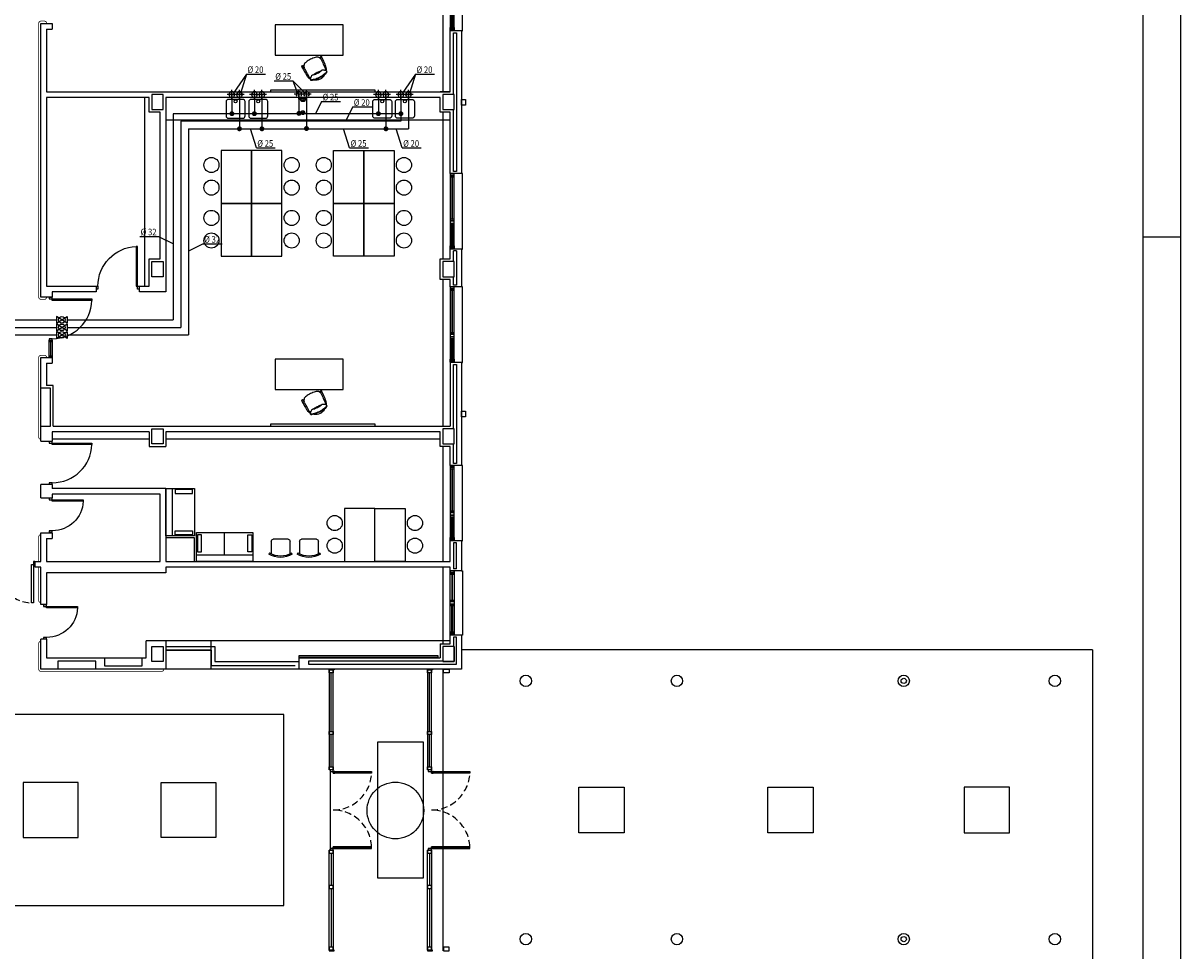
# Model space of a CAD drawing. Units: millimetres. Extents: x 2631 to 3894, y -35 to 825.
# Drawn here: x 3577 to 3884, y 381 to 626 of the extents above; entities that cross this region are included whole.
import ezdxf

# ---------------------------------------------------------------- set-up
doc = ezdxf.new("R2010")
doc.units = ezdxf.units.MM
doc.header["$LTSCALE"] = 7
for name, pattern in [('CONTINUA', [0]), ('LÍNEAS_OCULTAS2', [4.7625, 3.175, -1.5875]), ('TRAZOS2', [0.375, 0.25, -0.125])]:
    doc.linetypes.add(name, pattern=pattern)
for name, color, linetype in [('Agua', 5, 'Continuous'), ('Arquitectura', 8, 'Continuous'), ('z - Mobiliario', 250, 'CONTINUA')]:
    doc.layers.add(name, color=color, linetype=linetype)
doc.styles.add('Arial', font='ARIAL.TTF', dxfattribs={"width": 0.85})
doc.styles.add('ROMANS', font='romans.shx')

# ---------------------------------------------------------------- blocks, each defined once
blk = doc.blocks.new('TUB-BAJ')
at = {"color": 0, "linetype": 'ByBlock'}
for p, q in [((-1.25, 0), (1.25, 0)), ((0, 1.25), (0, -1.25))]:
    blk.add_line(p, q, dxfattribs=at)
blk.add_arc((0, 0), 0.75, 138.1897, 41.8103, dxfattribs=at)
blk = doc.blocks.new('VALV-BLA')
at = {"color": 0, "linetype": 'ByBlock'}
for points in [[(0, 0), (-2, 1.3), (-2, -1.3)], [(0, 0), (2, 1.3), (2, -1.3)]]:
    blk.add_lwpolyline(points, close=True, dxfattribs=at)
at = {"color": 7, "linetype": 'ByBlock'}
blk.add_circle((0, 0), 1.25, dxfattribs=at)
at = {"color": 0, "linetype": 'ByBlock', "style": 'ROMANS'}
for tag, p, flags in [('CANTIDAD', (3.5, -1.24), 3), ('TIPO', (4, 1.5), 3), ('DIAMETRO', (3.5, -4.48), 1)]:
    blk.add_attdef(tag, p, '', height=2, dxfattribs=dict(at, flags=flags))
blk = doc.blocks.new('D32')
at = {"color": 0}
blk.add_line((-0.25, -0.3), (4.77, -0.3), dxfattribs=at)
at = {"color": 0, "style": 'Arial', "width": 0.85}
blk.add_text('%%C 32', height=1.75, dxfattribs=at).set_placement((0, 0))
blk = doc.blocks.new('D25')
at = {"color": 4}
blk.add_line((-0.25, -0.3), (4.7, -0.3), dxfattribs=at)
at = {"color": 4, "style": 'Arial', "width": 0.85}
blk.add_text('%%C 25', height=1.75, dxfattribs=at).set_placement((0, 0))
blk = doc.blocks.new('D20')
at = {"color": 4}
blk.add_line((-0.25, -0.3), (4.74, -0.3), dxfattribs=at)
at = {"color": 4, "style": 'Arial', "width": 0.85}
blk.add_text('%%C 20', height=1.75, dxfattribs=at).set_placement((0, 0))
blk = doc.blocks.new('P82')
for p, q in [((-8, 90), (-8, 8)), ((-4, 90), (-8, 90)), ((-4, 8), (-4, 90)), ((-90, 0), (-90, 8)), ((-90, 8), (-86, 8)), ((-86, 0), (-90, 0)), ((-86, 8), (-86, 0)), ((-8, 8), (-4, 8)), ((-4, 8), (0, 8)), ((-4, 0), (-4, 8)), ((0, 0), (-4, 0)), ((0, 8), (0, 0))]:
    blk.add_line(p, q)
blk.add_arc((-3.8, 7.9), 82.2, 92.9136, 179.9506)
blk = doc.blocks.new('P-1H-105')
for p, q in [((8, 0), (0, 0)), ((0, 0), (0, -4)), ((8, -4), (8, 0)), ((0, -4), (8, -4)), ((8, -4), (113, -4)), ((8, -8), (8, -4)), ((113, -8), (8, -8)), ((113, -4), (113, -8)), ((0, -109), (0, -113)), ((8, -109), (0, -109)), ((0, -113), (8, -113)), ((8, -113), (8, -109))]:
    blk.add_line(p, q)
blk.add_arc((8, -4), 105, 270, 357.8184)
blk = doc.blocks.new('mesa prof')
at = {"layer": 'z - Mobiliario'}
for p, q in [((8854.9, 42042.2), (8854.9, 41962.2)), ((9034.9, 42042.2), (8854.9, 42042.2)), ((9034.9, 41962.2), (9034.9, 42042.2)), ((8854.9, 41962.2), (9034.9, 41962.2)), ((8974.6, 41957), (8972.1, 41955.7)), ((8975, 41955.7), (8973.3, 41954.8)), ((8928.8, 41934.2), (8931.4, 41935.5)), ((8929.6, 41933.1), (8931.4, 41934))]:
    blk.add_line(p, q, dxfattribs=at)
for centre, radius, start, end in [((8937.7, 41936.2), 6.19, 137.2385, 172.5059), ((8963.5, 41912.4), 41.2, 120.2221, 137.2385), ((9040.1, 41780.7), 193.6, 118.1435, 120.2221), ((9029.9, 41775.6), 193.6, 112.6753, 114.7539), ((8971.2, 41916.2), 41.2, 95.6589, 112.6753), ((8967.7, 41951.1), 6.19, 60.3914, 95.6589), ((8960.1, 41937.7), 21.6, 39.7057, 60.3914), ((8977.1, 41957.1), 2.4, 119.8034, 202.1613), ((9387.4, 42124.2), 445.4, 202.1613, 206.1231), ((8976.7, 41957.7), 1.71, 47.6426, 119.8034), ((8970.5, 41953.1), 9.51, 25.5665, 38.5679), ((8555.9, 41762.6), 465.7, 21.6193, 24.6997), ((8927, 41933), 1.71, 113.0939, 185.2548), ((8934.5, 41935.2), 9.51, 194.3295, 207.3308), ((9336.5, 42150.9), 465.7, 208.1977, 211.2781), ((8927.2, 41932.3), 2.4, 30.7361, 113.0939), ((8546.5, 41705.9), 445.4, 26.7743, 30.7361), ((8953, 41934.2), 21.6, 172.5059, 193.1917), ((8957.5, 41903.5), 7.2, 97.3151, 144.5645), ((8943, 41960.3), 51.5, 285.2134, 297.8457), ((8984.6, 41875.3), 44.8, 114.0378, 127.5261), ((8963.4, 41922.2), 25.5, 257.2882, 335.6092), ((8988, 41877), 44.8, 105.3712, 118.8595), ((8945.3, 41961.4), 51.5, 295.0517, 307.684), ((8923, 41997.5), 105.5, 297.8917, 305.5837), ((8939.6, 41972.2), 76.6, 295.7176, 310.4856), ((8981.9, 41915.6), 7.2, 88.3329, 135.5823), ((8981.4, 41898), 24.8, 67.0112, 88.3329), ((8960.6, 41944.9), 40.8, 305.5837, 318.0186), ((8965.2, 41944.3), 30.7, 314.2439, 319.464), ((8988.7, 41929.3), 1.69, 222.2405, 14.8032), ((8967.9, 41920.4), 21.6, 14.1754, 19.6493), ((8987.4, 41925.3), 1.52, 319.464, 14.1754), ((8974.2, 41934.8), 19.6, 318.0517, 327.2441), ((8949.6, 41918.9), 42.1, 14.8032, 21.1876), ((8981.6, 41922.9), 11.9, 310.4856, 333.4013), ((8976.1, 41920.7), 15.8, 20.1285, 28.4655), ((8988.9, 41925.4), 2.17, 327.2441, 20.1285), ((8987.7, 41920.5), 4.34, 318.0186, 354.4868), ((8990.1, 41918.7), 2.37, 333.4013, 67.0112), ((8974.3, 41931.2), 42.1, 211.7098, 218.0942), ((8942.5, 41906.3), 1.69, 218.0942, 10.6569), ((8956.9, 41911.1), 15.8, 204.4318, 212.7689), ((8945.5, 41903.8), 2.17, 212.7689, 265.6533), ((8962.1, 41917.5), 21.6, 213.2481, 218.722), ((8946.4, 41904.9), 1.52, 218.722, 273.4333), ((8946.8, 41921.1), 19.6, 265.6533, 274.8457), ((8944.7, 41934.1), 30.7, 273.4333, 278.6534), ((8971.8, 41893.2), 24.8, 144.5645, 165.8862), ((8950, 41898.7), 2.37, 165.8862, 259.4961), ((8950.1, 41901.8), 4.34, 238.4106, 274.8788), ((8951.8, 41908.1), 11.9, 259.4961, 282.4118), ((8946.9, 41938.1), 40.8, 274.8788, 287.3137), ((8937.9, 41971.3), 76.6, 282.4118, 297.1798), ((8927.7, 41999.8), 105.5, 287.3137, 295.0057)]:
    blk.add_arc(centre, radius, start, end, dxfattribs=at)
blk = doc.blocks.new('P-1HM-160')
blk.add_line((-154, 4), (-117.5, 4))
for points in [[(-158, 0), (-113, 0), (-113, 8), (-158, 8)], [(-158, 0), (-154, 0), (-154, 8), (-158, 8)], [(-117.5, 0), (-113, 0), (-113, 8), (-117.5, 8)]]:
    blk.add_lwpolyline(points, close=True)
at = {"xscale": -1, "rotation": 270}
blk.add_blockref('P-1H-105', (0, 0), dxfattribs=at)
blk = doc.blocks.new('SILLA IND')
at = {"linetype": 'ByBlock'}
for p, q in [((-28.5, 36.6), (-31.4, 38.9)), ((-24.9, 5), (-24.9, 38.6)), ((24.9, 38.6), (24.9, 5)), ((30.4, 39.5), (28.5, 36.6)), ((19.9, 0), (-19.9, 0))]:
    blk.add_line(p, q, dxfattribs=at)
for centre, radius, start, end in [((0, -12.3), 60.1, 59.5981, 121.4946), ((0, -10.8), 55.3, 58.9869, 121.0131), ((-19.9, 5), 4.98, 180, 270), ((19.9, 5), 4.98, 270, 0)]:
    blk.add_arc(centre, radius, start, end, dxfattribs=at)
blk = doc.blocks.new('P-2H-210')
for points in [[(0, 209), (0, 213), (-8, 213), (-8, 209)], [(0, 204), (0, 209), (102, 209), (102, 204)], [(0, 1), (0, 5), (-8, 5), (-8, 1)], [(0, 10), (0, 5), (102, 5), (102, 10)]]:
    blk.add_lwpolyline(points, close=True)
at = {"linetype": 'TRAZOS2', "ltscale": 10}
for points in [[(0, 107, 0.398957), (102, 204, -0.949917)], [(0, 107, -0.398957), (102, 10, 0.949917)]]:
    blk.add_lwpolyline(points, format="xyb", dxfattribs=at)
blk = doc.blocks.new('FORMATO PLOT')
blk.add_line((0, 5939.7), (-100, 5939.7))
for points in [[(-12431.9, -0.3), (0, -0.3), (0, 8400), (-12431.9, 8400)], [(-12331.9, 99.7), (-100, 99.7), (-100, 8300), (-12331.9, 8300)]]:
    blk.add_lwpolyline(points, close=True)
blk = doc.blocks.new('V-200')
at = {"color": 0}
for p, q in [((0, 32), (-200, 32)), ((-200, 32), (-200, 30)), ((0, 30), (0, 32)), ((-189, 6), (-189, 4)), ((-80.9, 6), (-80.9, 4)), ((-61.9, 6), (-61.9, 4)), ((-11, 6), (-11, 4))]:
    blk.add_line(p, q, dxfattribs=at)
for points in [[(-1, 10), (-199, 10)], [(-199, 0), (-1, 0)]]:
    blk.add_lwpolyline(points, dxfattribs=at)
for points in [[(-199, 10), (-199, 0), (-195, 0), (-195, 10)], [(-195, 10), (-195, 0), (-191, 0), (-191, 10)], [(-78.9, 6), (-191, 6), (-191, 4), (-78.9, 4)], [(-78.9, 10), (-78.9, 0), (-74.9, 0), (-74.9, 10)], [(-74.9, 10), (-74.9, 0), (-67.9, 0), (-67.9, 10)], [(-67.9, 10), (-67.9, 0), (-63.9, 0), (-63.9, 10)], [(-63.9, 6), (-9, 6), (-9, 4), (-63.9, 4)], [(-5, 10), (-5, 0), (-9, 0), (-9, 10)], [(-1, 10), (-1, 0), (-5, 0), (-5, 10)]]:
    blk.add_lwpolyline(points, close=True, dxfattribs=at)
blk = doc.blocks.new('V-170')
at = {"color": 0}
for p, q in [((6, 158), (4, 158)), ((32, 169), (30, 169)), ((32, -1), (32, 169)), ((6, 93.5), (4, 93.5)), ((6, 74.5), (4, 74.5)), ((6, 10), (4, 10)), ((30, -1), (32, -1))]:
    blk.add_line(p, q, dxfattribs=at)
for points in [[(0, 168), (0, 0)], [(10, 0), (10, 168)]]:
    blk.add_lwpolyline(points, dxfattribs=at)
for points in [[(10, 168), (0, 168), (0, 164), (10, 164)], [(10, 164), (0, 164), (0, 160), (10, 160)], [(6, 91.5), (6, 160), (4, 160), (4, 91.5)], [(10, 91.5), (0, 91.5), (0, 87.5), (10, 87.5)], [(10, 87.5), (0, 87.5), (0, 80.5), (10, 80.5)], [(10, 80.5), (0, 80.5), (0, 76.5), (10, 76.5)], [(6, 76.5), (6, 8), (4, 8), (4, 76.5)], [(10, 4), (0, 4), (0, 8), (10, 8)], [(10, 0), (0, 0), (0, 4), (10, 4)]]:
    blk.add_lwpolyline(points, close=True, dxfattribs=at)
blk = doc.blocks.new('MODULO ACCESO')
for p, q in [((0, 0), (13, 0)), ((0, -2), (0, 0)), ((13, 0), (13, -2)), ((10, -2), (0, -2)), ((0, -2), (0, -266.5)), ((0, -2), (10, -2)), ((0, -10), (0, -2)), ((13, -2), (0, -2)), ((10, -10), (0, -10)), ((5, -164.5), (5, -10)), ((10, -266.5), (10, -2)), ((10, -2), (10, -10)), ((0, -164.5), (10, -164.5)), ((0, -172.5), (0, -164.5)), ((10, -172.5), (0, -172.5)), ((5, -258.5), (5, -172.5)), ((10, -164.5), (10, -172.5)), ((0, -258.5), (10, -258.5)), ((0, -266.5), (0, -258.5)), ((10, -266.5), (0, -266.5)), ((10, -258.5), (10, -266.5)), ((15, -270.5), (10, -270.5)), ((10, -270.5), (10, -275.5)), ((10, -275.5), (15, -275.5)), ((15, -275.5), (15, -270.5)), ((15, -273), (107, -273)), ((107, -275.5), (107, -270.5)), ((107, -270.5), (112, -270.5)), ((112, -275.5), (107, -275.5)), ((112, -270.5), (112, -275.5)), ((0, -743), (0, -478.5)), ((10, -478.5), (0, -478.5)), ((0, -478.5), (0, -486.5)), ((0, -486.5), (10, -486.5)), ((5, -486.5), (5, -572.5)), ((10, -469.5), (15, -469.5)), ((10, -474.5), (10, -469.5)), ((15, -474.5), (10, -474.5)), ((10, -478.5), (10, -743)), ((10, -486.5), (10, -478.5)), ((15, -469.5), (15, -474.5)), ((15, -472), (107, -472)), ((112, -469.5), (107, -469.5)), ((107, -469.5), (107, -474.5)), ((107, -474.5), (112, -474.5)), ((112, -474.5), (112, -469.5)), ((10, -572.5), (0, -572.5)), ((0, -572.5), (0, -580.5)), ((0, -580.5), (10, -580.5)), ((5, -580.5), (5, -735)), ((10, -580.5), (10, -572.5)), ((10, -735), (0, -735)), ((0, -735), (0, -743)), ((10, -743), (10, -735)), ((10, -743), (0, -743)), ((0, -743), (10, -743)), ((13, -743), (0, -743)), ((0, -743), (0, -745)), ((0, -745), (13, -745)), ((13, -745), (13, -743))]:
    blk.add_line(p, q)
for points in [[(10, -270.5), (10, -266.5), (2, -266.5), (2, -270.5)], [(10, -275.5), (10, -270.5), (112, -270.5), (112, -275.5)], [(10, -478.5), (10, -474.5), (2, -474.5), (2, -478.5)], [(10, -469.5), (10, -474.5), (112, -474.5), (112, -469.5)]]:
    blk.add_lwpolyline(points, close=True)
at = {"linetype": 'TRAZOS2', "ltscale": 10}
for points in [[(10, -372.5, 0.398957), (112, -275.5, -0.949917)], [(10, -372.5, -0.398957), (112, -469.5, 0.949917)]]:
    blk.add_lwpolyline(points, format="xyb", dxfattribs=at)
blk = doc.blocks.new('DESAGUEI')
blk.add_lwpolyline([(-10, -2), (10, -2), (10, 0), (-10, 0)], close=True)
at = {"const_width": 2.75}
blk.add_lwpolyline([(1.625, -5.896, 1), (-1.625, -5.896, 1)], format="xyb", dxfattribs=at)
blk.add_circle((0, -5.896), 3)
blk.add_arc((0, -2), 8, 180, 0)

msp = doc.modelspace()

# ---------------------------------------------------------------- linework, layer by layer
at = {"layer": 'Agua', "color": 4}
for p, q in [((3636.54, 612.46), (3632.96, 607.37)), ((3636.54, 612.46), (3634.96, 607.37)), ((3648.83, 610.67), (3650.06, 607.47)), ((3648.83, 610.67), (3652.06, 607.47)), ((3681.27, 612.46), (3677.68, 607.37)), ((3681.27, 612.46), (3679.68, 607.37)), ((3656.41, 605.21), (3654.8, 602)), ((3664.66, 603.78), (3662.76, 600)), ((3639.13, 592.95), (3637.54, 598.03)), ((3663.82, 592.95), (3662.23, 598.03)), ((3677.74, 592.95), (3676.15, 598.03)), ((3613.28, 569.53), (3617.21, 567.58)), ((3625.08, 567.58), (3621.14, 565.63))]:
    msp.add_line(p, q, dxfattribs=at)
at = {"layer": 'Agua', "color": 1}
for p, q in [((3632.65, 607.04), (3632.65, 602)), ((3638.61, 607.04), (3638.61, 602)), ((3650.41, 607.12), (3650.41, 602.08)), ((3671.42, 607.04), (3671.42, 602)), ((3677.38, 607.04), (3677.38, 602)), ((3617.14, 602), (3617.14, 547.47)), ((3632.65, 602), (3617.14, 602)), ((3638.61, 602), (3632.65, 602)), ((3671.42, 602), (3638.61, 602)), ((3677.38, 602), (3671.42, 602)), ((3568.05, 547.47), (3586.28, 547.47)), ((3589.08, 547.47), (3617.14, 547.47))]:
    msp.add_line(p, q, dxfattribs=at)
at = {"layer": 'Agua'}
for p, q in [((3634.65, 607.11), (3634.65, 598)), ((3640.61, 607.11), (3640.61, 598)), ((3652.41, 607.19), (3652.41, 598.08)), ((3673.42, 607.04), (3673.42, 598)), ((3679.38, 607.11), (3679.38, 598)), ((3621.14, 598), (3621.14, 543.47)), ((3621.14, 598), (3679.38, 598)), ((3587.65, 547.47), (3587.71, 547.47)), ((3587.65, 545.47), (3587.71, 545.47)), ((3564.05, 543.47), (3586.28, 543.47)), ((3587.65, 543.47), (3587.71, 543.47)), ((3589.08, 543.47), (3621.14, 543.47))]:
    msp.add_line(p, q, dxfattribs=at)
at = {"layer": 'Agua', "color": 3, "ltscale": 0.001}
msp.add_line((3677.38, 602), (3677.38, 600), dxfattribs=at)
at = {"layer": 'Agua', "color": 3}
for p, q in [((3677.38, 600), (3619.14, 600)), ((3619.14, 600), (3619.14, 545.47)), ((3566.05, 545.47), (3586.28, 545.47)), ((3589.08, 545.47), (3619.14, 545.47))]:
    msp.add_line(p, q, dxfattribs=at)
at = {"layer": 'Agua', "color": 1, "const_width": 0.65}
for points in [[(3632.33, 602, 1), (3632.98, 602, 1)], [(3638.28, 602, 1), (3638.93, 602, 1)], [(3650.08, 602.08, 1), (3650.73, 602.08, 1)], [(3671.1, 602, 1), (3671.75, 602, 1)], [(3677.05, 602, 1), (3677.7, 602, 1)]]:
    msp.add_lwpolyline(points, format="xyb", close=True, dxfattribs=at)
at = {"layer": 'Agua', "const_width": 0.65}
for points in [[(3634.33, 598, 1), (3634.98, 598, 1)], [(3640.28, 598, 1), (3640.93, 598, 1)], [(3652.08, 598.08, 1), (3652.73, 598.08, 1)], [(3673.1, 598, 1), (3673.75, 598, 1)]]:
    msp.add_lwpolyline(points, format="xyb", close=True, dxfattribs=at)
at = {"layer": 'Arquitectura', "linetype": 'TRAZOS2', "ltscale": 50}
for p, q in [((3688.44, 647.49), (3688.44, 607.79)), ((3688.44, 602.39), (3688.44, 563.59)), ((3688.44, 558.19), (3688.44, 519.39)), ((3688.44, 513.99), (3688.44, 483.59)), ((3688.44, 482.09), (3688.44, 461.79)), ((3688.44, 457.19), (3688.44, 457.09)), ((3688.44, 455.09), (3688.44, 380.59))]:
    msp.add_line(p, q, dxfattribs=at)
at = {"layer": 'Arquitectura'}
for p, q in [((3582.14, 553.49), (3582.14, 625.89)), ((3582.14, 625.89), (3585.14, 625.89)), ((3585.14, 625.89), (3585.14, 624.39)), ((3583.64, 624.39), (3583.64, 607.79)), ((3583.64, 624.39), (3585.14, 624.39)), ((3690.44, 607.79), (3690.44, 623.89)), ((3693.44, 623.89), (3690.44, 623.89)), ((3693.44, 623.89), (3693.44, 586.19)), ((3583.64, 607.79), (3690.44, 607.79)), ((3690.44, 607.79), (3687.74, 607.79)), ((3583.64, 606.29), (3583.64, 556.39)), ((3610.74, 606.29), (3583.64, 606.29)), ((3610.74, 602.39), (3610.74, 606.29)), ((3687.74, 606.29), (3615.14, 606.29)), ((3615.14, 606.29), (3615.14, 554.89)), ((3687.74, 602.39), (3687.74, 606.29)), ((3613.64, 602.39), (3610.74, 602.39)), ((3613.64, 563.59), (3613.64, 602.39)), ((3690.44, 602.39), (3687.74, 602.39)), ((3690.44, 586.19), (3690.44, 602.39)), ((3693.44, 586.19), (3690.44, 586.19)), ((3690.44, 563.59), (3690.44, 566.19)), ((3693.44, 566.19), (3690.44, 566.19)), ((3692.14, 565.69), (3691.34, 565.69)), ((3693.44, 566.19), (3693.44, 556.19)), ((3610.74, 563.59), (3613.64, 563.59)), ((3610.74, 556.39), (3610.74, 563.59)), ((3687.74, 558.19), (3687.74, 563.59)), ((3687.74, 563.59), (3690.44, 563.59)), ((3690.44, 558.19), (3687.74, 558.19)), ((3690.44, 556.19), (3690.44, 558.19)), ((3583.64, 556.39), (3596.71, 556.39)), ((3596.71, 554.89), (3585.14, 554.89)), ((3585.14, 554.89), (3585.14, 553.49)), ((3596.71, 556.39), (3596.71, 554.89)), ((3608.21, 554.89), (3608.21, 556.39)), ((3608.21, 556.39), (3610.74, 556.39)), ((3615.14, 554.89), (3608.21, 554.89)), ((3693.44, 556.19), (3690.44, 556.19)), ((3583.64, 553.49), (3582.14, 553.49)), ((3585.14, 553.49), (3582.14, 553.49)), ((3582.14, 515.39), (3582.14, 537.49)), ((3582.14, 537.49), (3585.14, 537.49)), ((3585.14, 537.49), (3585.14, 535.99)), ((3690.44, 536.19), (3690.44, 519.39)), ((3693.44, 536.19), (3690.44, 536.19)), ((3693.44, 536.19), (3693.44, 508.99)), ((3583.64, 535.99), (3583.64, 530.09)), ((3583.64, 535.99), (3585.14, 535.99)), ((3585.14, 517.89), (3585.14, 515.39)), ((3610.74, 517.89), (3585.14, 517.89)), ((3585.34, 519.39), (3690.44, 519.39)), ((3610.74, 517.89), (3610.74, 513.99)), ((3687.74, 517.89), (3615.14, 517.89)), ((3615.14, 517.89), (3615.14, 513.99)), ((3687.74, 519.39), (3690.44, 519.39)), ((3687.74, 513.99), (3687.74, 517.89)), ((3582.14, 515.39), (3585.14, 515.39)), ((3610.74, 513.99), (3615.14, 513.99)), ((3690.44, 513.99), (3687.74, 513.99)), ((3690.44, 508.99), (3690.44, 513.99)), ((3693.44, 508.99), (3690.44, 508.99)), ((3582.14, 500.38), (3582.14, 503.89)), ((3585.14, 503.89), (3582.14, 503.89)), ((3585.14, 503.89), (3585.14, 502.89)), ((3615.14, 502.89), (3585.14, 502.89)), ((3615.14, 502.89), (3615.14, 483.59)), ((3582.14, 500.38), (3585.14, 500.38)), ((3585.14, 501.39), (3585.14, 500.38)), ((3613.64, 501.39), (3585.14, 501.39)), ((3613.64, 483.59), (3613.64, 501.39)), ((3582.14, 483.59), (3582.14, 491.18)), ((3582.14, 491.18), (3585.14, 491.18)), ((3585.14, 491.18), (3585.14, 489.68)), ((3583.64, 489.68), (3585.14, 489.68)), ((3583.64, 489.68), (3583.64, 483.59)), ((3690.44, 483.59), (3690.44, 488.99)), ((3693.44, 488.99), (3690.44, 488.99)), ((3693.44, 488.99), (3693.44, 481.09)), ((3580.64, 482.09), (3580.64, 483.59)), ((3580.64, 483.59), (3582.14, 483.59)), ((3582.14, 482.09), (3580.64, 482.09)), ((3582.14, 472.19), (3582.14, 482.09)), ((3583.64, 483.59), (3613.64, 483.59)), ((3615.14, 483.59), (3690.44, 483.59)), ((3690.44, 482.09), (3615.14, 482.09)), ((3615.14, 482.09), (3615.14, 480.59)), ((3690.44, 481.09), (3690.44, 482.09)), ((3693.44, 481.09), (3690.44, 481.09)), ((3692.14, 481.59), (3691.34, 481.59)), ((3615.14, 480.59), (3583.64, 480.59)), ((3583.64, 480.59), (3583.64, 472.19)), ((3583.64, 472.19), (3582.14, 472.19)), ((3582.14, 455.09), (3582.14, 462.99)), ((3583.64, 462.99), (3582.14, 462.99)), ((3583.64, 462.99), (3583.64, 458.09)), ((3690.44, 461.79), (3690.44, 464.09)), ((3693.44, 464.09), (3690.44, 464.09)), ((3692.14, 463.59), (3691.34, 463.59)), ((3693.44, 464.09), (3693.44, 455.09)), ((3609.94, 458.09), (3609.94, 462.59)), ((3615.14, 462.59), (3609.94, 462.59)), ((3615.14, 462.59), (3615.14, 455.09)), ((3690.44, 462.59), (3615.14, 462.59)), ((3627.14, 455.09), (3627.14, 462.59)), ((3687.74, 461.79), (3690.44, 461.79)), ((3687.74, 461.79), (3687.74, 458.09)), ((3583.64, 458.09), (3609.94, 458.09)), ((3609.94, 458.09), (3609.94, 458.09)), ((3609.94, 458.09), (3609.94, 458.09)), ((3650.44, 455.09), (3650.44, 458.09)), ((3650.44, 458.09), (3687.74, 458.09)), ((3615.14, 455.09), (3582.14, 455.09)), ((3650.44, 455.09), (3615.14, 455.09)), ((3693.44, 455.09), (3650.44, 455.09))]:
    msp.add_line(p, q, dxfattribs=at)
at = {"layer": 'Arquitectura', "linetype": 'LÍNEAS_OCULTAS2'}
msp.add_line((3627.14, 460.09), (3615.14, 460.09), dxfattribs=at)
at = {"layer": 'Arquitectura', "linetype": 'LÍNEAS_OCULTAS2', "ltscale": 10}
for q in [(3693.44, 460.19), (3860.44, 375.49)]:
    msp.add_line((3860.44, 460.19), q, dxfattribs=at)
at = {"layer": 'Arquitectura', "linetype": 'LÍNEAS_OCULTAS2', "ltscale": 5}
msp.add_line((3658.64, 428.44), (3658.64, 407.24), dxfattribs=at)
at = {"layer": 'Arquitectura', "const_width": 0.2}
for points in [[(3583.64, 625.89), (3583.64, 625.89, 0.414214), (3583.04, 626.49), (3582.14, 626.49, 0.414214), (3581.54, 625.89), (3581.54, 553.49, 0.414214), (3582.14, 552.89), (3583.04, 552.89, 0.414214), (3583.64, 553.49)], [(3583.64, 537.49), (3583.64, 537.49, 0.414214), (3583.04, 538.09), (3582.14, 538.09, 0.414214), (3581.54, 537.49), (3581.54, 516.49, 0.414214), (3582.14, 515.89), (3582.14, 515.89)], [(3582.14, 490.68), (3582.14, 490.68, 0.414214), (3581.54, 490.08), (3581.54, 483.59)], [(3582.14, 472.69), (3582.14, 472.69, -0.414214), (3581.54, 473.29), (3581.54, 482.09)], [(3614.64, 455.09), (3614.64, 455.09, -0.414214), (3614.04, 454.49), (3582.14, 454.49, -0.414214), (3581.54, 455.09), (3581.54, 461.89, -0.414214), (3582.14, 462.49), (3582.14, 462.49)]]:
    msp.add_lwpolyline(points, format="xyb", dxfattribs=at)
at = {"layer": 'Arquitectura'}
for points in [[(3691.34, 607.09), (3691.34, 623.39), (3692.14, 623.39), (3692.14, 586.69), (3691.34, 586.69)], [(3691.34, 586.69), (3691.34, 603.09)], [(3691.34, 562.89), (3691.34, 565.69)], [(3692.14, 565.69), (3692.14, 556.69), (3691.34, 556.69), (3691.34, 556.69)], [(3691.34, 562.89), (3688.44, 562.89), (3688.44, 558.89), (3691.44, 558.89), (3691.44, 562.89), (3691.34, 562.89)], [(3691.34, 556.69), (3691.34, 558.89)], [(3691.34, 518.69), (3691.34, 535.69), (3692.14, 535.69), (3692.14, 509.49), (3691.34, 509.49), (3691.34, 514.69)], [(3585.34, 519.39), (3585.34, 530.09), (3583.64, 530.09)], [(3691.34, 518.69), (3688.44, 518.69), (3688.44, 514.69), (3691.44, 514.69), (3691.44, 518.69), (3691.34, 518.69)], [(3692.14, 481.59), (3692.14, 488.49), (3691.34, 488.49), (3691.34, 481.59)], [(3691.34, 481.99), (3691.34, 481.99)], [(3691.34, 463.59), (3691.34, 461.09), (3691.44, 461.09), (3691.44, 457.09), (3688.44, 457.09), (3688.44, 457.19), (3652.94, 457.19), (3652.94, 456.39), (3692.14, 456.39), (3692.14, 463.59)]]:
    msp.add_lwpolyline(points, dxfattribs=at)
for points in [[(3614.44, 607.09), (3611.44, 607.09), (3611.44, 603.09), (3614.44, 603.09)], [(3691.44, 607.09), (3688.44, 607.09), (3688.44, 603.09), (3691.44, 603.09)], [(3694.44, 605.79), (3694.44, 604.29), (3693.44, 604.29), (3693.44, 605.79)], [(3614.44, 558.89), (3611.44, 558.89), (3611.44, 562.89), (3614.44, 562.89)], [(3694.44, 523.34), (3694.44, 521.84), (3693.44, 521.84), (3693.44, 523.34)], [(3614.44, 514.69), (3611.44, 514.69), (3611.44, 518.69), (3614.44, 518.69)], [(3614.44, 457.09), (3611.44, 457.09), (3611.44, 461.09), (3614.44, 461.09)], [(3691.44, 461.09), (3688.44, 461.09), (3688.44, 457.09), (3691.44, 457.09)], [(3650.44, 458.69), (3687.18, 458.69), (3687.18, 458.19), (3650.44, 458.19)], [(3690.19, 454.09), (3688.69, 454.09), (3688.69, 455.09), (3690.19, 455.09)], [(3690.19, 381.59), (3688.69, 381.59), (3688.69, 380.59), (3690.19, 380.59)]]:
    msp.add_lwpolyline(points, close=True, dxfattribs=at)
for points in [[(3631.74, 600.79), (3635.54, 600.79, 0.414214), (3636.14, 601.39), (3636.14, 605.19, 0.414214), (3635.54, 605.79), (3631.74, 605.79, 0.414214), (3631.14, 605.19), (3631.14, 601.39, 0.414214)], [(3637.74, 600.79), (3641.54, 600.79, 0.414214), (3642.14, 601.39), (3642.14, 605.19, 0.414214), (3641.54, 605.79), (3637.74, 605.79, 0.414214), (3637.14, 605.19), (3637.14, 601.39, 0.414214)], [(3674.34, 600.79), (3670.54, 600.79, -0.414214), (3669.94, 601.39), (3669.94, 605.19, -0.414214), (3670.54, 605.79), (3674.34, 605.79, -0.414214), (3674.94, 605.19), (3674.94, 601.39, -0.414214)], [(3680.34, 600.79), (3676.54, 600.79, -0.414214), (3675.94, 601.39), (3675.94, 605.19, -0.414214), (3676.54, 605.79), (3680.34, 605.79, -0.414214), (3680.94, 605.19), (3680.94, 601.39, -0.414214)]]:
    msp.add_lwpolyline(points, format="xyb", close=True, dxfattribs=at)
at = {"layer": 'Arquitectura', "linetype": 'TRAZOS2', "ltscale": 10}
msp.add_lwpolyline([(3582.14, 519.39), (3584.64, 519.39), (3584.64, 529.39), (3582.14, 529.39)], dxfattribs=at)
at = {"layer": 'Arquitectura', "linetype": 'LÍNEAS_OCULTAS2'}
for points in [[(3615.14, 461.09), (3628.14, 461.09), (3628.14, 457.09), (3650.44, 457.09)], [(3615.14, 460.09), (3627.14, 460.09), (3627.14, 456.09), (3650.44, 456.09)]]:
    msp.add_lwpolyline(points, dxfattribs=at)
at = {"layer": 'Arquitectura', "linetype": 'TRAZOS2', "ltscale": 45}
for points in [[(3596.64, 455.09), (3596.64, 457.19), (3586.64, 457.19), (3586.64, 455.09)], [(3598.94, 458.09), (3598.94, 455.99), (3608.94, 455.99), (3608.94, 458.09)]]:
    msp.add_lwpolyline(points, dxfattribs=at)
at = {"layer": 'Arquitectura', "linetype": 'TRAZOS2', "ltscale": 75}
for points in [[(3522.94, 392.59), (3646.44, 392.59), (3646.44, 443.09), (3522.94, 443.09)], [(3577.44, 410.59), (3591.94, 410.59), (3591.94, 425.09), (3577.44, 425.09)], [(3628.44, 410.59), (3613.94, 410.59), (3613.94, 425.09), (3628.44, 425.09)], [(3736.44, 411.84), (3724.44, 411.84), (3724.44, 423.84), (3736.44, 423.84)], [(3786.44, 411.84), (3774.44, 411.84), (3774.44, 423.84), (3786.44, 423.84)], [(3826.44, 411.84), (3838.44, 411.84), (3838.44, 423.84), (3826.44, 423.84)]]:
    msp.add_lwpolyline(points, close=True, dxfattribs=at)
at = {"layer": 'Arquitectura'}
for centre, radius in [((3633.64, 605.28), 0.395), ((3639.64, 605.28), 0.395), ((3672.44, 605.28), 0.395), ((3678.44, 605.28), 0.395), ((3651.44, 602.29), 0.5), ((3651.44, 602.29), 0.2), ((3710.44, 451.99), 1.5), ((3750.44, 451.99), 1.5), ((3810.44, 451.99), 1.5), ((3850.44, 451.99), 1.5), ((3810.44, 451.99), 0.7), ((3710.44, 383.69), 1.5), ((3750.44, 383.69), 1.5), ((3810.44, 383.69), 1.5), ((3810.44, 383.69), 0.7), ((3850.44, 383.69), 1.5)]:
    msp.add_circle(centre, radius, dxfattribs=at)
at = {"layer": 'z - Mobiliario'}
for p, q in [((3609.64, 556.39), (3609.64, 606.29)), ((3690.44, 600.29), (3615.14, 600.29)), ((3610.74, 515.89), (3585.14, 515.89)), ((3687.74, 515.89), (3615.14, 515.89)), ((3630.74, 485.32), (3630.74, 491.2))]:
    msp.add_line(p, q, dxfattribs=at)
for points in [[(3642.9, 608.25), (3642.9, 607.79), (3670.55, 607.79), (3670.55, 608.25)], [(3629.85, 592.29), (3629.85, 578.29), (3637.85, 578.29), (3637.85, 592.29)], [(3637.85, 592.29), (3637.85, 578.29), (3645.85, 578.29), (3645.85, 592.29)], [(3667.58, 592.29), (3667.58, 578.29), (3659.58, 578.29), (3659.58, 592.29)], [(3675.58, 592.29), (3675.58, 578.29), (3667.58, 578.29), (3667.58, 592.29)], [(3629.85, 578.29), (3629.85, 564.29), (3637.85, 564.29), (3637.85, 578.29)], [(3637.85, 578.29), (3637.85, 564.29), (3645.85, 564.29), (3645.85, 578.29)], [(3667.58, 578.29), (3667.58, 564.29), (3659.58, 564.29), (3659.58, 578.29)], [(3675.58, 578.29), (3675.58, 564.29), (3667.58, 564.29), (3667.58, 578.29)], [(3642.9, 519.85), (3642.9, 519.39), (3670.55, 519.39), (3670.55, 519.85)], [(3615.14, 502.89), (3622.75, 502.89), (3622.75, 490.32), (3615.14, 490.32)], [(3615.14, 502.89), (3616.88, 502.89), (3616.88, 490.32), (3615.14, 490.32)], [(3617.63, 501.51), (3622.2, 501.51), (3622.2, 502.59), (3617.63, 502.59)], [(3662.48, 497.59), (3662.48, 483.59), (3670.48, 483.59), (3670.48, 497.59)], [(3678.48, 497.59), (3678.48, 483.59), (3670.48, 483.59), (3670.48, 497.59)], [(3617.63, 491.7), (3622.2, 491.7), (3622.2, 490.62), (3617.63, 490.62)], [(3623.25, 483.59), (3623.25, 491.2), (3638.22, 491.2), (3638.22, 483.59)], [(3624.64, 486.08), (3624.64, 490.65), (3623.56, 490.65), (3623.56, 486.08)], [(3636.84, 486.08), (3636.84, 490.65), (3637.92, 490.65), (3637.92, 486.08)], [(3615.14, 483.59), (3622.75, 483.59), (3622.75, 489.82), (3615.14, 489.82)], [(3623.25, 483.59), (3623.25, 485.32), (3638.22, 485.32), (3638.22, 483.59)]]:
    msp.add_lwpolyline(points, close=True, dxfattribs=at)
at = {"layer": 'z - Mobiliario', "ltscale": 10}
msp.add_lwpolyline([(3683.26, 399.84), (3671.26, 399.84), (3671.26, 435.84), (3683.26, 435.84)], close=True, dxfattribs=at)
at = {"layer": 'z - Mobiliario'}
for centre in [(3627.24, 588.43), (3648.47, 588.43), (3656.97, 588.43), (3678.19, 588.43), (3627.24, 582.45), (3648.47, 582.45), (3656.97, 582.45), (3678.19, 582.45), (3627.24, 574.43), (3648.47, 574.43), (3656.97, 574.43), (3678.19, 574.43), (3627.24, 568.45), (3648.47, 568.45), (3656.97, 568.45), (3678.19, 568.45), (3659.87, 493.73), (3681.1, 493.73), (3659.87, 487.75), (3681.1, 487.75)]:
    msp.add_circle(centre, 2, dxfattribs=at)
at = {"layer": 'z - Mobiliario', "linetype": 'LÍNEAS_OCULTAS2', "ltscale": 10}
msp.add_circle((3675.93, 417.71), 7.5, dxfattribs=at)

# ---------------------------------------------------------------- block references
at = {"xscale": 0.1000000000003638, "yscale": 0.1000000000001364, "zscale": 0.1000000000001364}
msp.add_blockref('FORMATO PLOT', (3883.78, -24.67), dxfattribs=at)
at = {"layer": 'Agua', "color": 4}
for name, p in [('D20', (3636.79, 612.76)), ('D25', (3644.14, 610.97)), ('D20', (3681.52, 612.76)), ('D25', (3656.66, 605.51)), ('D20', (3664.91, 604.08)), ('D25', (3639.38, 593.25)), ('D25', (3664.07, 593.25)), ('D20', (3677.99, 593.25)), ('D32', (3608.51, 569.83)), ('D32', (3625.33, 567.88))]:
    msp.add_blockref(name, p, dxfattribs=at)
at = {"layer": 'Agua', "color": 4, "rotation": 180}
for p in [(3632.65, 607.04), (3634.65, 607.04), (3638.61, 607.04), (3640.61, 607.04), (3650.41, 607.12), (3652.41, 607.12), (3671.42, 607.04), (3673.42, 607.04), (3677.38, 607.04), (3679.38, 607.04)]:
    msp.add_blockref('TUB-BAJ', p, dxfattribs=at)
at = {"layer": 'Agua', "color": 0, "xscale": 0.7000000000000455, "yscale": 0.7000000000000455, "zscale": 0.7}
for p in [(3587.68, 547.49), (3587.68, 545.49), (3587.68, 543.49)]:
    msp.add_blockref('VALV-BLA', p, dxfattribs=at)
at = {"layer": 'Arquitectura', "yscale": 0.1000000000001364, "zscale": 0.1000000000001364}
for name, p, xscale, rotation in [('V-200', (3690.44, 623.89), 0.1000000000001364, 270), ('V-200', (3690.44, 566.19), 0.1000000000001364, 270), ('P-1H-105', (3608.11, 555.59), -0.1000000000001364, 270), ('V-200', (3690.44, 536.19), 0.1000000000001364, 270), ('P-1HM-160', (3584.34, 553.39), -0.1000000000001364, 270), ('P-1H-105', (3584.34, 515.29), 0.1000000000003638, 359.999999996222), ('V-200', (3690.44, 488.99), 0.1000000000001364, 270), ('P82', (3584.34, 500.28), -0.1000000000001364, 270), ('P-2H-210', (3559.25, 482.79), 0.1000000000001364, 270), ('V-170', (3690.44, 480.99), -0.1000000000003638, 180), ('P82', (3582.84, 472.09), -0.1000000000001364, 270)]:
    msp.add_blockref(name, p, dxfattribs=dict(at, xscale=xscale, rotation=rotation))
at = {"layer": 'Arquitectura', "xscale": 0.1000000000003638, "yscale": 0.1000000000001364, "zscale": 0.1000000000001364}
for name, p in [('DESAGUEI', (3651.44, 606.29)), ('MODULO ACCESO', (3658.44, 455.09)), ('MODULO ACCESO', (3684.44, 455.09))]:
    msp.add_blockref(name, p, dxfattribs=at)
at = {"layer": 'z - Mobiliario', "xscale": 0.1000000000003638, "yscale": 0.1000000000001364, "zscale": 0.1000000000001364}
for p in [(2758.59, -3578.76), (2758.59, -3667.16)]:
    msp.add_blockref('mesa prof', p, dxfattribs=at)
at = {"layer": 'z - Mobiliario', "xscale": -0.1000000000003638, "yscale": 0.1000000000001364, "zscale": 0.1000000000001364, "rotation": 180}
for p in [(3645.58, 489.44), (3653.08, 489.44)]:
    msp.add_blockref('SILLA IND', p, dxfattribs=at)

doc.saveas('drawing.dxf')
